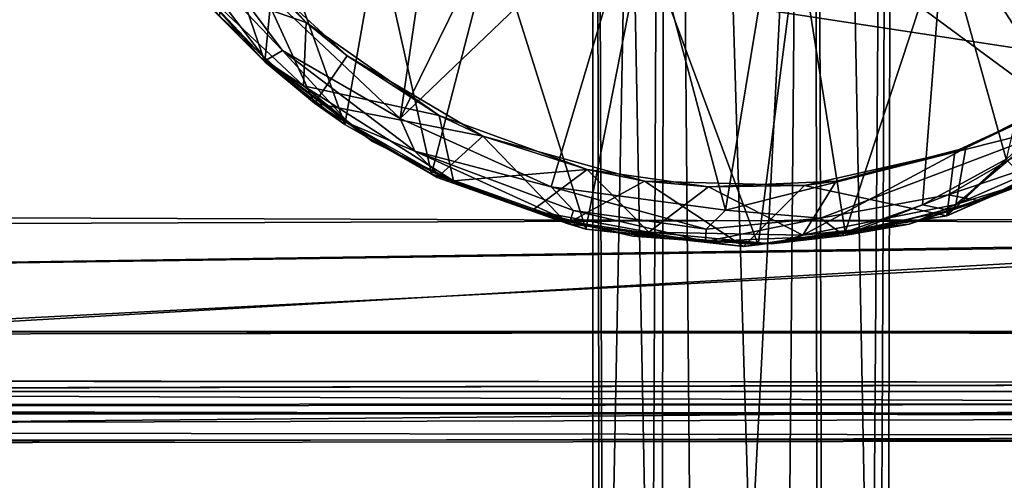
# Model space of a CAD drawing. Units: inches. Extents: x -21.2 to 15.4, y -18.4 to 19.
# Drawn here: x 10.2 to 11.9, y -15.7 to -14.9 of the extents above; entities that cross this region are included whole.
import ezdxf

# ---------------------------------------------------------------- set-up
doc = ezdxf.new("R2010")
doc.units = ezdxf.units.IN
doc.header["$MEASUREMENT"] = 0
for name, color, linetype in [('SEAT-ARM', 5, 'Continuous'), ('SEAT-ARMCAP', 5, 'Continuous'), ('SEAT-CASTERBASE', 5, 'Continuous'), ('SEAT-CENTRALBRAKESTEER', 5, 'Continuous')]:
    doc.layers.add(name, color=color, linetype=linetype)

msp = doc.modelspace()

# ---------------------------------------------------------------- linework, layer by layer
at = {"layer": 'SEAT-ARM'}
for points in [[(13.5263, -12.6173, 23.8202), (-1.8659, -12.5941, 23.8166), (-1.8568, -15.5362, 23.8234)], [(-1.8568, -15.5362, 23.8234), (13.5504, -15.5361, 23.8147), (13.5263, -12.6173, 23.8202)], [(8.2764, -15.536, 6.2553), (8.2894, -12.6156, 6.2561), (13.5287, -12.6197, 6.2582)], [(13.5287, -12.6197, 6.2582), (13.5286, -15.558, 6.2637), (8.2764, -15.536, 6.2553)], [(-1.8568, -15.5362, 23.8234), (-1.9775, -15.6186, 23.7567), (13.5342, -15.5805, 23.7932)], [(13.5342, -15.5805, 23.7932), (13.5504, -15.5361, 23.8147), (-1.8568, -15.5362, 23.8234)], [(13.5286, -15.558, 6.2637), (8.2845, -15.6048, 6.3024), (8.2764, -15.536, 6.2553)], [(8.2845, -15.6048, 6.3024), (13.5286, -15.558, 6.2637), (13.5529, -15.6126, 6.3413)], [(-1.9775, -15.6186, 23.7567), (13.5257, -15.6199, 23.7381), (13.5342, -15.5805, 23.7932)], [(7.9433, -15.6268, 6.3602), (13.5257, -15.6199, 23.7381), (-1.9775, -15.6186, 23.7567)], [(7.9433, -15.6268, 6.3602), (8.2845, -15.6048, 6.3024), (13.5529, -15.6126, 6.3413)], [(13.5529, -15.6126, 6.3413), (13.5257, -15.6199, 23.7381), (7.9433, -15.6268, 6.3602)]]:
    msp.add_3dface(points, dxfattribs=at)
at = {"layer": 'SEAT-ARMCAP'}
for points in [[(-3.1586, -12.631, 24.8379), (-3.1573, -15.506, 24.8422), (14.0086, -12.8962, 24.8469)], [(-3.1271, -12.6432, 23.7226), (14.0086, -15.2574, 23.7316), (-3.1365, -15.5118, 23.7221)], [(14.0132, -12.8931, 23.7328), (14.0086, -15.2574, 23.7316), (-3.1271, -12.6432, 23.7226)], [(-3.1573, -15.506, 24.8422), (14.0132, -15.2605, 24.8456), (14.0086, -12.8962, 24.8469)], [(13.7404, -15.5209, 24.8459), (14.0132, -15.2605, 24.8456), (-3.1573, -15.506, 24.8422)], [(-3.1365, -15.5118, 23.7221), (14.0086, -15.2574, 23.7316), (13.7534, -15.5203, 23.7328)], [(13.7404, -15.5209, 24.8459), (-3.1573, -15.506, 24.8422), (-3.1294, -15.564, 24.8021)], [(-3.1365, -15.5118, 23.7221), (13.7534, -15.5203, 23.7328), (-3.1337, -15.5628, 23.7601)], [(13.7534, -15.5203, 23.7328), (13.8097, -15.5566, 23.7838), (-3.1337, -15.5628, 23.7601)], [(13.693, -15.5738, 24.7851), (13.7404, -15.5209, 24.8459), (-3.1294, -15.564, 24.8021)], [(-3.1294, -15.564, 24.8021), (-4.2442, -15.5783, 24.6852), (13.693, -15.5738, 24.7851)], [(-4.0659, -15.5768, 23.78), (13.8097, -15.5566, 23.7838), (13.693, -15.5738, 24.7851)], [(13.8097, -15.5566, 23.7838), (-4.0659, -15.5768, 23.78), (-3.1337, -15.5628, 23.7601)], [(-4.0659, -15.5768, 23.78), (13.693, -15.5738, 24.7851), (-4.2442, -15.5783, 24.6852)]]:
    msp.add_3dface(points, dxfattribs=at)
at = {"layer": 'SEAT-CASTERBASE'}
for points in [[(13.3518, -12.8899, 6.3733), (13.3518, -12.8899, 6.3733), (9.6256, -12.8754, 6.3733), (9.6242, -15.2347, 6.3733)], [(9.6256, -15.2492, 6.2543), (9.6256, -15.2492, 6.2543), (9.6242, -12.8899, 6.2543), (13.3504, -12.8754, 6.2543)], [(13.3518, -15.2347, 6.2543), (13.3518, -15.2347, 6.2543), (9.6256, -15.2492, 6.2543), (13.3504, -12.8754, 6.2543)], [(13.3518, -12.8899, 6.3733), (13.3518, -12.8899, 6.3733), (9.6242, -15.2347, 6.3733), (13.3504, -15.2492, 6.3733)], [(10.9025, -15.0665, 6.2151), (10.9025, -15.0665, 6.2151), (10.992, -14.455, 6.217), (10.5095, -14.695, 6.216)], [(10.992, -14.455, 6.217), (10.992, -14.455, 6.217), (10.9025, -15.0665, 6.2151), (11.138, -14.5861, 6.217)], [(11.9699, -14.4722, 6.217), (11.9699, -14.4722, 6.217), (11.7771, -14.6251, 6.217), (12.0652, -15.0714, 6.2157)], [(10.9025, -15.0665, 6.2151), (10.9025, -15.0665, 6.2151), (11.315, -14.6709, 6.217), (11.138, -14.5861, 6.217)], [(12.0652, -15.0714, 6.2157), (12.0652, -15.0714, 6.2157), (11.7771, -14.6251, 6.217), (11.5498, -14.691, 6.217)], [(10.9025, -15.0665, 6.2151), (10.9025, -15.0665, 6.2151), (11.1621, -15.1841, 6.2137), (11.315, -14.6709, 6.217)], [(11.4621, -15.2239, 6.2153), (11.4621, -15.2239, 6.2153), (11.315, -14.6709, 6.217), (11.1621, -15.1841, 6.2137)], [(11.315, -14.6709, 6.217), (11.315, -14.6709, 6.217), (11.4621, -15.2239, 6.2153), (11.5498, -14.691, 6.217)], [(10.5095, -14.695, 6.216), (10.5095, -14.695, 6.216), (10.4941, -14.7333, 6.1944), (10.6998, -14.9493, 6.2044)], [(10.9025, -15.0665, 6.2151), (10.9025, -15.0665, 6.2151), (10.5095, -14.695, 6.216), (10.6998, -14.9493, 6.2044)], [(10.5494, -14.8349, 5.9444), (10.5494, -14.8349, 5.9444), (10.5599, -14.6991, 5.9414), (10.7409, -14.9011, 5.9414)], [(10.5599, -14.6991, 5.9414), (10.5599, -14.6991, 5.9414), (10.6492, -14.8094, 5.8627), (10.7409, -14.9011, 5.9414)], [(11.5498, -14.691, 6.217), (11.5498, -14.691, 6.217), (11.4621, -15.2239, 6.2153), (12.0652, -15.0714, 6.2157)], [(11.9454, -15.1363, 0.7228), (11.9454, -15.1363, 0.7228), (11.8377, -14.7487, 0.7568), (12.0452, -14.7172, 0.6966)], [(10.672, -14.966, 6.1614), (10.672, -14.966, 6.1614), (10.4941, -14.7333, 6.1944), (10.5497, -14.836, 6.1614)], [(10.672, -14.966, 6.1614), (10.672, -14.966, 6.1614), (10.6998, -14.9493, 6.2044), (10.4941, -14.7333, 6.1944)], [(10.6698, -14.9688, 1.9739), (10.6698, -14.9688, 1.9739), (10.5924, -14.8915, 2.3849), (10.5951, -14.7513, 2.3452)], [(10.6906, -14.7513, 1.9065), (10.6906, -14.7513, 1.9065), (10.6698, -14.9688, 1.9739), (10.5951, -14.7513, 2.3452)], [(10.6906, -14.7513, 1.9065), (10.6906, -14.7513, 1.9065), (10.8075, -15.0765, 1.6503), (10.6698, -14.9688, 1.9739)], [(10.8075, -15.0765, 1.6503), (10.8075, -15.0765, 1.6503), (10.6906, -14.7513, 1.9065), (10.8644, -14.7513, 1.5505)], [(10.8644, -14.7513, 1.5505), (10.8644, -14.7513, 1.5505), (10.9563, -15.1618, 1.4135), (10.8075, -15.0765, 1.6503)], [(10.9563, -15.1618, 1.4135), (10.9563, -15.1618, 1.4135), (10.8644, -14.7513, 1.5505), (11.0622, -14.7513, 1.2791)], [(11.0622, -14.7513, 1.2791), (11.0622, -14.7513, 1.2791), (11.2218, -15.2567, 1.1204), (10.9563, -15.1618, 1.4135)], [(11.2218, -15.2567, 1.1204), (11.2218, -15.2567, 1.1204), (11.0622, -14.7513, 1.2791), (11.3213, -14.7513, 1.0395)], [(11.5184, -15.2837, 0.907), (11.5184, -15.2837, 0.907), (11.2218, -15.2567, 1.1204), (11.3213, -14.7513, 1.0395)], [(11.5875, -14.7525, 0.8682), (11.5875, -14.7525, 0.8682), (11.5184, -15.2837, 0.907), (11.3213, -14.7513, 1.0395)], [(11.6682, -15.2618, 0.8286), (11.6682, -15.2618, 0.8286), (11.5184, -15.2837, 0.907), (11.5875, -14.7525, 0.8682)], [(11.6682, -15.2618, 0.8286), (11.6682, -15.2618, 0.8286), (11.5875, -14.7525, 0.8682), (11.8377, -14.7487, 0.7568)], [(11.6682, -15.2618, 0.8286), (11.6682, -15.2618, 0.8286), (11.8377, -14.7487, 0.7568), (11.8015, -15.2151, 0.7715)], [(11.8377, -14.7487, 0.7568), (11.8377, -14.7487, 0.7568), (11.9454, -15.1363, 0.7228), (11.8015, -15.2151, 0.7715)], [(10.6492, -14.8094, 5.8627), (10.6492, -14.8094, 5.8627), (10.582, -14.8811, 5.8627), (10.7552, -15.0401, 5.8627)], [(10.7409, -14.9011, 5.9414), (10.7409, -14.9011, 5.9414), (10.6492, -14.8094, 5.8627), (10.811, -14.9587, 5.8627)], [(10.811, -14.9587, 5.8627), (10.811, -14.9587, 5.8627), (10.6492, -14.8094, 5.8627), (10.7552, -15.0401, 5.8627)], [(10.6636, -14.9626, 5.9528), (10.6636, -14.9626, 5.9528), (10.5497, -14.836, 6.1614), (10.5494, -14.8349, 5.9444)], [(10.7409, -14.9011, 5.9414), (10.7409, -14.9011, 5.9414), (10.7363, -15.0103, 5.9425), (10.5494, -14.8349, 5.9444)], [(10.6636, -14.9626, 5.9528), (10.6636, -14.9626, 5.9528), (10.5494, -14.8349, 5.9444), (10.7363, -15.0103, 5.9425)], [(10.6636, -14.9626, 5.9528), (10.6636, -14.9626, 5.9528), (10.672, -14.966, 6.1614), (10.5497, -14.836, 6.1614)], [(10.582, -14.8811, 5.8627), (10.582, -14.8811, 5.8627), (10.5856, -14.8842, 3.3295), (10.6698, -14.9688, 1.9739)], [(10.6698, -14.9688, 1.9739), (10.6698, -14.9688, 1.9739), (10.7552, -15.0401, 5.8627), (10.582, -14.8811, 5.8627)], [(10.6698, -14.9688, 1.9739), (10.6698, -14.9688, 1.9739), (10.5856, -14.8842, 3.3295), (10.5924, -14.8915, 2.3849)], [(10.7363, -15.0103, 5.9425), (10.7363, -15.0103, 5.9425), (10.7409, -14.9011, 5.9414), (10.9697, -15.0614, 5.9414)], [(10.7409, -14.9011, 5.9414), (10.7409, -14.9011, 5.9414), (10.811, -14.9587, 5.8627), (10.9697, -15.0614, 5.9414)], [(10.672, -14.966, 6.1614), (10.672, -14.966, 6.1614), (10.8147, -15.0751, 6.1614), (10.6998, -14.9493, 6.2044)], [(10.9277, -15.1226, 6.1944), (10.9277, -15.1226, 6.1944), (10.9025, -15.0665, 6.2151), (10.6998, -14.9493, 6.2044)], [(10.8147, -15.0751, 6.1614), (10.8147, -15.0751, 6.1614), (10.9277, -15.1226, 6.1944), (10.6998, -14.9493, 6.2044)], [(11.0445, -15.0967, 5.8627), (11.0445, -15.0967, 5.8627), (10.811, -14.9587, 5.8627), (10.7552, -15.0401, 5.8627)], [(10.9697, -15.0614, 5.9414), (10.9697, -15.0614, 5.9414), (10.811, -14.9587, 5.8627), (11.0445, -15.0967, 5.8627)], [(10.672, -14.966, 6.1614), (10.672, -14.966, 6.1614), (10.6636, -14.9626, 5.9528), (10.855, -15.1061, 5.9528)], [(10.7363, -15.0103, 5.9425), (10.7363, -15.0103, 5.9425), (10.855, -15.1061, 5.9528), (10.6636, -14.9626, 5.9528)], [(10.6698, -14.9688, 1.9739), (10.6698, -14.9688, 1.9739), (10.8075, -15.0765, 1.6503), (10.7552, -15.0401, 5.8627)], [(10.855, -15.1061, 5.9528), (10.855, -15.1061, 5.9528), (10.8147, -15.0751, 6.1614), (10.672, -14.966, 6.1614)], [(11.8756, -15.1166, 5.9414), (11.8756, -15.1166, 5.9414), (12.1247, -14.9904, 5.9414), (11.8586, -15.214, 5.9425)], [(12.0761, -15.1196, 5.9425), (12.0761, -15.1196, 5.9425), (11.8586, -15.214, 5.9425), (12.1247, -14.9904, 5.9414)], [(12.0571, -15.0308, 5.8627), (12.0571, -15.0308, 5.8627), (12.1247, -14.9904, 5.9414), (11.8756, -15.1166, 5.9414)], [(10.9697, -15.0614, 5.9414), (10.9697, -15.0614, 5.9414), (10.9944, -15.1737, 5.9446), (10.7363, -15.0103, 5.9425)], [(10.855, -15.1061, 5.9528), (10.855, -15.1061, 5.9528), (10.7363, -15.0103, 5.9425), (10.9944, -15.1737, 5.9446)], [(10.7552, -15.0401, 5.8627), (10.7552, -15.0401, 5.8627), (10.8075, -15.0765, 1.6503), (10.9662, -15.1677, 5.8627)], [(10.7552, -15.0401, 5.8627), (10.7552, -15.0401, 5.8627), (10.9662, -15.1677, 5.8627), (11.0445, -15.0967, 5.8627)], [(11.8429, -15.2335, 5.8627), (11.8429, -15.2335, 5.8627), (12.0571, -15.0308, 5.8627), (11.8572, -15.1232, 5.8627)], [(12.1158, -15.1109, 5.8627), (12.1158, -15.1109, 5.8627), (12.0571, -15.0308, 5.8627), (11.8429, -15.2335, 5.8627)], [(11.8756, -15.1166, 5.9414), (11.8756, -15.1166, 5.9414), (11.8572, -15.1232, 5.8627), (12.0571, -15.0308, 5.8627)], [(11.0445, -15.0967, 5.8627), (11.0445, -15.0967, 5.8627), (11.2245, -15.1543, 5.9414), (10.9697, -15.0614, 5.9414)], [(10.9697, -15.0614, 5.9414), (10.9697, -15.0614, 5.9414), (11.2245, -15.1543, 5.9414), (10.9944, -15.1737, 5.9446)], [(10.8075, -15.0765, 1.6503), (10.8075, -15.0765, 1.6503), (10.9563, -15.1618, 1.4135), (10.9662, -15.1677, 5.8627)], [(10.855, -15.1061, 5.9528), (10.855, -15.1061, 5.9528), (10.9695, -15.164, 6.1614), (10.8147, -15.0751, 6.1614)], [(10.9277, -15.1226, 6.1944), (10.9277, -15.1226, 6.1944), (10.8147, -15.0751, 6.1614), (10.9695, -15.164, 6.1614)], [(10.9025, -15.0665, 6.2151), (10.9025, -15.0665, 6.2151), (10.9277, -15.1226, 6.1944), (11.1621, -15.1841, 6.2137)], [(11.626, -15.2377, 6.2067), (11.626, -15.2377, 6.2067), (12.0652, -15.0714, 6.2157), (11.4621, -15.2239, 6.2153)], [(12.0652, -15.0714, 6.2157), (12.0652, -15.0714, 6.2157), (11.626, -15.2377, 6.2067), (11.8457, -15.1978, 6.2031)], [(12.0652, -15.0714, 6.2157), (12.0652, -15.0714, 6.2157), (11.8457, -15.1978, 6.2031), (12.0856, -15.1165, 6.1795)], [(10.9944, -15.1737, 5.9446), (10.9944, -15.1737, 5.9446), (10.9695, -15.164, 6.1614), (10.855, -15.1061, 5.9528)], [(11.1899, -15.2472, 5.8627), (11.1899, -15.2472, 5.8627), (11.0445, -15.0967, 5.8627), (10.9662, -15.1677, 5.8627)], [(11.2245, -15.1543, 5.9414), (11.2245, -15.1543, 5.9414), (11.0445, -15.0967, 5.8627), (11.3231, -15.1739, 5.8627)], [(11.0445, -15.0967, 5.8627), (11.0445, -15.0967, 5.8627), (11.1899, -15.2472, 5.8627), (11.3231, -15.1739, 5.8627)], [(12.1158, -15.1109, 5.8627), (12.1158, -15.1109, 5.8627), (11.8429, -15.2335, 5.8627), (11.9801, -15.174, 0.8314)], [(10.9277, -15.1226, 6.1944), (10.9277, -15.1226, 6.1944), (11.1943, -15.2439, 6.1614), (11.201, -15.2244, 6.1942)], [(10.9695, -15.164, 6.1614), (10.9695, -15.164, 6.1614), (11.1943, -15.2439, 6.1614), (10.9277, -15.1226, 6.1944)], [(11.1621, -15.1841, 6.2137), (11.1621, -15.1841, 6.2137), (10.9277, -15.1226, 6.1944), (11.201, -15.2244, 6.1942)], [(11.8756, -15.1166, 5.9414), (11.8756, -15.1166, 5.9414), (11.8586, -15.214, 5.9425), (11.5956, -15.2673, 5.9421)], [(11.5956, -15.2673, 5.9421), (11.5956, -15.2673, 5.9421), (11.6529, -15.1739, 5.9414), (11.8756, -15.1166, 5.9414)], [(11.8429, -15.2335, 5.8627), (11.8429, -15.2335, 5.8627), (11.8572, -15.1232, 5.8627), (11.5982, -15.1816, 5.8627)], [(11.6529, -15.1739, 5.9414), (11.6529, -15.1739, 5.9414), (11.5982, -15.1816, 5.8627), (11.8572, -15.1232, 5.8627)], [(11.6529, -15.1739, 5.9414), (11.6529, -15.1739, 5.9414), (11.8572, -15.1232, 5.8627), (11.8756, -15.1166, 5.9414)], [(11.9003, -15.2079, 6.1614), (11.9003, -15.2079, 6.1614), (12.0856, -15.1165, 6.1795), (11.8457, -15.1978, 6.2031)], [(11.8586, -15.214, 5.9425), (11.8586, -15.214, 5.9425), (12.0761, -15.1196, 5.9425), (12.0042, -15.1685, 5.9528)], [(12.0042, -15.1685, 5.9528), (12.0042, -15.1685, 5.9528), (12.0856, -15.1165, 6.1795), (11.9003, -15.2079, 6.1614)], [(11.9454, -15.1363, 0.7228), (11.9454, -15.1363, 0.7228), (11.8486, -15.2244, 0.8381), (11.8015, -15.2151, 0.7715)], [(11.9454, -15.1363, 0.7228), (11.9454, -15.1363, 0.7228), (11.9801, -15.174, 0.8314), (11.8486, -15.2244, 0.8381)], [(10.9662, -15.1677, 5.8627), (10.9662, -15.1677, 5.8627), (10.9563, -15.1618, 1.4135), (11.2218, -15.2567, 1.1204)], [(11.1294, -15.2246, 5.9456), (11.1294, -15.2246, 5.9456), (11.1943, -15.2439, 6.1614), (10.9695, -15.164, 6.1614)], [(10.9944, -15.1737, 5.9446), (10.9944, -15.1737, 5.9446), (11.1294, -15.2246, 5.9456), (10.9695, -15.164, 6.1614)], [(10.9944, -15.1737, 5.9446), (10.9944, -15.1737, 5.9446), (11.2245, -15.1543, 5.9414), (11.1294, -15.2246, 5.9456)], [(11.3301, -15.262, 5.9425), (11.3301, -15.262, 5.9425), (11.1294, -15.2246, 5.9456), (11.2245, -15.1543, 5.9414)], [(11.4329, -15.1838, 5.9414), (11.4329, -15.1838, 5.9414), (11.2245, -15.1543, 5.9414), (11.3231, -15.1739, 5.8627)], [(11.3301, -15.262, 5.9425), (11.3301, -15.262, 5.9425), (11.2245, -15.1543, 5.9414), (11.4329, -15.1838, 5.9414)], [(10.9662, -15.1677, 5.8627), (10.9662, -15.1677, 5.8627), (11.2218, -15.2567, 1.1204), (11.1899, -15.2472, 5.8627)], [(11.4933, -15.2864, 5.8627), (11.4933, -15.2864, 5.8627), (11.3231, -15.1739, 5.8627), (11.1899, -15.2472, 5.8627)], [(11.4329, -15.1838, 5.9414), (11.4329, -15.1838, 5.9414), (11.3231, -15.1739, 5.8627), (11.5982, -15.1816, 5.8627)], [(11.3231, -15.1739, 5.8627), (11.3231, -15.1739, 5.8627), (11.4933, -15.2864, 5.8627), (11.5982, -15.1816, 5.8627)], [(11.6529, -15.1739, 5.9414), (11.6529, -15.1739, 5.9414), (11.5956, -15.2673, 5.9421), (11.4329, -15.1838, 5.9414)], [(11.6529, -15.1739, 5.9414), (11.6529, -15.1739, 5.9414), (11.4329, -15.1838, 5.9414), (11.5982, -15.1816, 5.8627)], [(12.0042, -15.1685, 5.9528), (12.0042, -15.1685, 5.9528), (11.9003, -15.2079, 6.1614), (11.7785, -15.2479, 5.9528)], [(12.0042, -15.1685, 5.9528), (12.0042, -15.1685, 5.9528), (11.7785, -15.2479, 5.9528), (11.8586, -15.214, 5.9425)], [(11.8486, -15.2244, 0.8381), (11.8486, -15.2244, 0.8381), (11.9801, -15.174, 0.8314), (11.8429, -15.2335, 5.8627)], [(11.4292, -15.2565, 6.1953), (11.4292, -15.2565, 6.1953), (11.4621, -15.2239, 6.2153), (11.1621, -15.1841, 6.2137)], [(11.1621, -15.1841, 6.2137), (11.1621, -15.1841, 6.2137), (11.201, -15.2244, 6.1942), (11.4292, -15.2565, 6.1953)], [(11.5956, -15.2673, 5.9421), (11.5956, -15.2673, 5.9421), (11.3301, -15.262, 5.9425), (11.4329, -15.1838, 5.9414)], [(11.5982, -15.1816, 5.8627), (11.5982, -15.1816, 5.8627), (11.4933, -15.2864, 5.8627), (11.8429, -15.2335, 5.8627)], [(11.6667, -15.2674, 6.1588), (11.6667, -15.2674, 6.1588), (11.8457, -15.1978, 6.2031), (11.626, -15.2377, 6.2067)], [(11.6667, -15.2674, 6.1588), (11.6667, -15.2674, 6.1588), (11.9003, -15.2079, 6.1614), (11.8457, -15.1978, 6.2031)], [(11.8586, -15.214, 5.9425), (11.8586, -15.214, 5.9425), (11.7785, -15.2479, 5.9528), (11.5956, -15.2673, 5.9421)], [(11.7785, -15.2479, 5.9528), (11.7785, -15.2479, 5.9528), (11.9003, -15.2079, 6.1614), (11.6667, -15.2674, 6.1588)], [(11.6682, -15.2618, 0.8286), (11.6682, -15.2618, 0.8286), (11.8015, -15.2151, 0.7715), (11.8486, -15.2244, 0.8381)], [(11.3027, -15.2689, 5.9528), (11.3027, -15.2689, 5.9528), (11.1943, -15.2439, 6.1614), (11.1294, -15.2246, 5.9456)], [(11.1294, -15.2246, 5.9456), (11.1294, -15.2246, 5.9456), (11.3301, -15.262, 5.9425), (11.3027, -15.2689, 5.9528)], [(11.201, -15.2244, 6.1942), (11.201, -15.2244, 6.1942), (11.1943, -15.2439, 6.1614), (11.4281, -15.2777, 6.1637)], [(11.4292, -15.2565, 6.1953), (11.4292, -15.2565, 6.1953), (11.201, -15.2244, 6.1942), (11.4281, -15.2777, 6.1637)], [(11.626, -15.2377, 6.2067), (11.626, -15.2377, 6.2067), (11.4621, -15.2239, 6.2153), (11.4292, -15.2565, 6.1953)], [(11.6682, -15.2618, 0.8286), (11.6682, -15.2618, 0.8286), (11.8486, -15.2244, 0.8381), (11.8429, -15.2335, 5.8627)], [(9.8089, -15.4326, 6.3733), (9.8089, -15.4326, 6.3733), (13.3504, -15.2492, 6.3733), (9.6242, -15.2347, 6.3733)], [(9.6256, -15.2492, 6.2543), (9.6256, -15.2492, 6.2543), (13.3518, -15.2347, 6.2543), (9.8503, -15.4374, 6.2543)], [(13.3518, -15.2347, 6.2543), (13.3518, -15.2347, 6.2543), (13.167, -15.4326, 6.2543), (9.8503, -15.4374, 6.2543)], [(11.1899, -15.2472, 5.8627), (11.1899, -15.2472, 5.8627), (11.2218, -15.2567, 1.1204), (11.4933, -15.2864, 5.8627)], [(11.3027, -15.2689, 5.9528), (11.3027, -15.2689, 5.9528), (11.4281, -15.2777, 6.1637), (11.1943, -15.2439, 6.1614)], [(11.626, -15.2377, 6.2067), (11.626, -15.2377, 6.2067), (11.4281, -15.2777, 6.1637), (11.6667, -15.2674, 6.1588)], [(11.4292, -15.2565, 6.1953), (11.4292, -15.2565, 6.1953), (11.4281, -15.2777, 6.1637), (11.626, -15.2377, 6.2067)], [(11.8429, -15.2335, 5.8627), (11.8429, -15.2335, 5.8627), (11.4933, -15.2864, 5.8627), (11.6682, -15.2618, 0.8286)], [(11.7785, -15.2479, 5.9528), (11.7785, -15.2479, 5.9528), (11.6667, -15.2674, 6.1588), (11.5413, -15.2819, 5.9533)], [(11.5413, -15.2819, 5.9533), (11.5413, -15.2819, 5.9533), (11.5956, -15.2673, 5.9421), (11.7785, -15.2479, 5.9528)], [(9.8089, -15.4326, 6.3733), (9.8089, -15.4326, 6.3733), (13.1257, -15.4374, 6.3733), (13.3504, -15.2492, 6.3733)], [(11.5184, -15.2837, 0.907), (11.5184, -15.2837, 0.907), (11.4933, -15.2864, 5.8627), (11.2218, -15.2567, 1.1204)], [(11.3301, -15.262, 5.9425), (11.3301, -15.262, 5.9425), (11.5413, -15.2819, 5.9533), (11.3027, -15.2689, 5.9528)], [(11.5956, -15.2673, 5.9421), (11.5956, -15.2673, 5.9421), (11.5413, -15.2819, 5.9533), (11.3301, -15.262, 5.9425)], [(11.5184, -15.2837, 0.907), (11.5184, -15.2837, 0.907), (11.6682, -15.2618, 0.8286), (11.4933, -15.2864, 5.8627)], [(11.4281, -15.2777, 6.1637), (11.4281, -15.2777, 6.1637), (11.3027, -15.2689, 5.9528), (11.5413, -15.2819, 5.9533)], [(11.4281, -15.2777, 6.1637), (11.4281, -15.2777, 6.1637), (11.5413, -15.2819, 5.9533), (11.6667, -15.2674, 6.1588)], [(9.8089, -15.4326, 6.3733), (9.8089, -15.4326, 6.3733), (9.8503, -15.4374, 6.2543), (13.167, -15.4326, 6.2543)], [(13.167, -15.4326, 6.2543), (13.167, -15.4326, 6.2543), (13.1257, -15.4374, 6.3733), (9.8089, -15.4326, 6.3733)]]:
    msp.add_3dface(points, dxfattribs=at)
at = {"layer": 'SEAT-CENTRALBRAKESTEER'}
for points in [[(11.2464, -16.5856, 7.5531), (11.2341, -11.0688, 7.5319), (11.2341, -17.5688, 7.5319)], [(11.2341, -11.0688, 7.5319), (11.2464, -16.5856, 7.5531), (11.2515, -16.3923, 7.562)], [(11.3604, -11.0688, 7.3131), (11.5569, -17.5688, 7.2645), (11.2341, -17.5688, 7.5319)], [(11.3604, -11.0688, 7.7506), (11.2341, -11.0688, 7.5319), (11.3355, -16.3693, 7.7075)], [(11.3355, -16.3693, 7.7075), (11.2341, -11.0688, 7.5319), (11.2515, -16.3923, 7.562)], [(11.2341, -17.5688, 7.5319), (11.2341, -11.0688, 7.5319), (11.3604, -11.0688, 7.3131)], [(11.3604, -11.0688, 7.7506), (11.3355, -16.3693, 7.7075), (11.3529, -16.5581, 7.7376)], [(11.4165, -17.5688, 7.7992), (11.3604, -11.0688, 7.7506), (11.3529, -16.5581, 7.7376)], [(11.5569, -17.5688, 7.2645), (11.3604, -11.0688, 7.3131), (11.613, -11.0688, 7.3131)], [(11.4165, -17.5688, 7.7992), (11.7533, -11.0688, 7.6048), (11.3604, -11.0688, 7.7506)], [(11.7533, -11.0688, 7.6048), (11.4165, -17.5688, 7.7992), (11.7393, -17.5688, 7.5319)], [(11.6205, -16.5581, 7.3261), (11.5569, -17.5688, 7.2645), (11.613, -11.0688, 7.3131)], [(11.613, -11.0688, 7.3131), (11.7533, -11.0688, 7.6048), (11.7133, -16.3725, 7.4869)], [(11.613, -11.0688, 7.3131), (11.6294, -16.3903, 7.3415), (11.6205, -16.5581, 7.3261)], [(11.7133, -16.3725, 7.4869), (11.6294, -16.3903, 7.3415), (11.613, -11.0688, 7.3131)], [(11.727, -16.5856, 7.5106), (11.7133, -16.3725, 7.4869), (11.7533, -11.0688, 7.6048)], [(11.7533, -11.0688, 7.6048), (11.7393, -17.5688, 7.5319), (11.727, -16.5856, 7.5106)]]:
    msp.add_3dface(points, dxfattribs=at)

doc.saveas('drawing.dxf')
